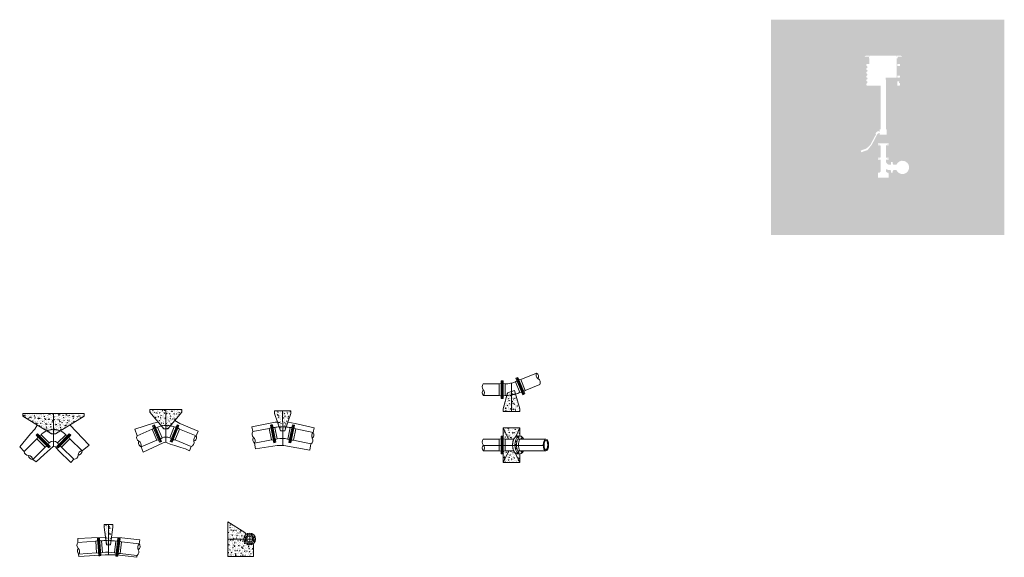
# Model space of a CAD drawing. Units: millimetres. Extents: x 91962 to 110435, y 13903 to 23989.
import ezdxf

# ---------------------------------------------------------------- set-up
doc = ezdxf.new("R2010")
doc.units = ezdxf.units.MM
doc.linetypes.add('ADTI_2', pattern=[0.75, 0.5, -0.25])
doc.layers.get('0').update_dxf_attribs({"lineweight": 0})
for name, color, linetype, lineweight in [('Betona pildījums', 7, 'Continuous', 0), ('Betons', 7, 'Continuous', 13), ('Kanalizacijas vads', 7, 'Continuous', 13), ('Tranšeja', 253, 'Continuous', 13), ('Viduslinija', 8, 'ADTI_2', 0)]:
    doc.layers.add(name, color=color, linetype=linetype, lineweight=lineweight)

msp = doc.modelspace()

# ---------------------------------------------------------------- hatches: boundary and pattern name
at = {"ltscale": 5}
h = msp.add_hatch(dxfattribs=at)
h.set_pattern_fill('GRAVEL', color=256)
h.paths.add_polyline_path([(110435, 23989), (106059, 23989), (106059, 19947), (110435, 19947)])
h.paths.add_polyline_path([(108479, 22912), (108479, 22932, 0.339454), (108473, 22940), (108427, 22940), (108427, 22904), (108473, 22904, 0.339454)], flags=16)
h.paths.add_polyline_path([(108479, 23126), (108479, 23149, 0.339454), (108473, 23157), (108427, 23157), (108427, 23118), (108473, 23118, 0.339454)], flags=16)
h.paths.add_polyline_path([(108064, 21667), (108064, 21655, 0.414214), (108066, 21653), (108095, 21653), (108233, 21653), (108262, 21653, 0.414214), (108264, 21655), (108264, 21667, 0.414214), (108262, 21669), (108066, 21669, 0.414214)], flags=16)
h.paths.add_polyline_path([(108097, 21935), (108115, 21935), (108114, 22753), (107913, 22753), (107855, 22753, -0.204703), (107849, 22769), (107849, 22790, -0.339454), (107855, 22798), (107855, 22798), (107860, 22799, 0.168594), (107864, 22802, 0.331006), (107864, 22829, 0.169159), (107860, 22832), (107855, 22833, -0.339454), (107849, 22841), (107849, 22861, -0.339454), (107855, 22869), (107855, 22869), (107860, 22870, 0.168594), (107864, 22873, 0.331006), (107864, 22900, 0.169159), (107860, 22903), (107855, 22904), (107855, 22904, -0.339454), (107849, 22912), (107849, 22932, -0.339454), (107855, 22940), (107855, 22940), (107860, 22942, 0.168594), (107864, 22945, 0.331006), (107864, 22971, 0.169159), (107860, 22974), (107855, 22976, -0.339454), (107849, 22983), (107849, 23004, -0.339454), (107855, 23012), (107855, 23012), (107860, 23013, 0.168594), (107864, 23016, 0.331006), (107864, 23043, 0.169159), (107860, 23046), (107855, 23047, -0.339454), (107849, 23055), (107849, 23075, -0.339454), (107855, 23083), (107855, 23083), (107860, 23084, 0.168594), (107864, 23087, 0.331006), (107864, 23114, 0.169159), (107860, 23117), (107855, 23118), (107855, 23118, -0.339454), (107849, 23126), (107849, 23149, -0.339454), (107855, 23157), (107900, 23157), (107900, 23263), (107897, 23263), (107897, 23293), (107814, 23293), (107814, 23301), (107835, 23313), (107906, 23313), (107906, 23293), (107914, 23293), (107914, 23313), (108414, 23313), (108414, 23293), (108422, 23293), (108422, 23313), (108492, 23313), (108514, 23301), (108514, 23293), (108431, 23293), (108431, 23263), (108414, 23263), (108414, 23096), (108414, 22851), (108424, 22851), (108427, 22865), (108427, 22833), (108473, 22833, 0.339454), (108479, 22841), (108479, 22861, 0.339454), (108473, 22869), (108468, 22870, -0.169406), (108463, 22873, -0.330692), (108463, 22900, -0.169148), (108468, 22903), (108468, 22903), (108468, 22903, 0.169006), (108463, 22900, 0.331006), (108463, 22873, 0.168748), (108468, 22870), (108473, 22869), (108473, 22869, -0.339454), (108479, 22861), (108479, 22841, -0.339454), (108473, 22833), (108473, 22833), (108468, 22832, 0.169006), (108463, 22829, 0.331006), (108463, 22802, 0.168748), (108468, 22799), (108473, 22798), (108473, 22798, -0.339454), (108479, 22790), (108479, 22769, -0.191107), (108473, 22753), (108427, 22753), (108427, 22865), (108424, 22851), (108414, 22851), (108414, 22903), (108212, 22903), (108213, 21935), (108227, 21935), (108227, 21835), (108162, 21835), (108097, 21835), (108097, 21866), (108081, 21866), (108081, 21858), (108077, 21858), (108077, 21858, 0.370307), (108058, 21844), (108051, 21844), (107952, 21647), (107868, 21543), (107752, 21502), (107741, 21534), (107847, 21571), (107922, 21643), (108030, 21844), (108020, 21844), (108020, 21852, -0.320664), (108074, 21896), (108077, 21899), (108081, 21899), (108081, 21891), (108097, 21891)], flags=16)
h.paths.add_polyline_path([(108064, 21647), (108094, 21647), (108097, 21650), (108230, 21650), (108233, 21647), (108264, 21647), (108264, 21631), (108219, 21631), (108213, 21617), (108213, 21417), (108219, 21402), (108264, 21402), (108264, 21386), (108233, 21386), (108230, 21383), (108233, 21380), (108264, 21380), (108264, 21364), (108213, 21364), (108213, 21343, 0.414214), (108289, 21267), (108310, 21273), (108310, 21318), (108326, 21318), (108326, 21288), (108329, 21285), (108332, 21288), (108332, 21318), (108348, 21318), (108348, 21273), (108369, 21267), (108409, 21267, -0.81646), (108649, 21218, -0.81646), (108409, 21169), (108369, 21169), (108348, 21163), (108348, 21118), (108332, 21118), (108332, 21149), (108329, 21152), (108326, 21149), (108326, 21118), (108310, 21118), (108310, 21163), (108289, 21169, -0.11187), (108214, 21186), (108214, 21147, 0.182678), (108219, 21135), (108237, 21120), (108262, 21120), (108262, 21108), (108264, 21108), (108264, 21028), (108064, 21028), (108064, 21108), (108066, 21108), (108066, 21120), (108091, 21120), (108109, 21135, 0.13856), (108114, 21147), (108115, 21343), (108115, 21364), (108064, 21364), (108064, 21380), (108094, 21380), (108097, 21383), (108094, 21386), (108064, 21386), (108064, 21402), (108109, 21402), (108115, 21417), (108115, 21617), (108109, 21631), (108064, 21631)], flags=16)
h.paths.add_polyline_path([(108436, 21258, -1), (108417, 21258, -1)], flags=0)
h.paths.add_polyline_path([(108493, 21315, -1), (108474, 21315, -1)], flags=0)
h.paths.add_polyline_path([(108615, 21218, -1), (108432, 21218, -1)], flags=0)
h.paths.add_polyline_path([(108436, 21178, -1), (108417, 21178, -1)], flags=0)
h.paths.add_polyline_path([(108586, 21218, -1), (108461, 21218, -1)], flags=0)
h.paths.add_polyline_path([(108574, 21315, -1), (108555, 21315, -1)], flags=0)
h.paths.add_polyline_path([(108493, 21121, -1), (108474, 21121, -1)], flags=0)
h.paths.add_polyline_path([(108630, 21258, -1), (108611, 21258, -1)], flags=0)
h.paths.add_polyline_path([(108574, 21121, -1), (108555, 21121, -1)], flags=0)
h.paths.add_polyline_path([(108630, 21178, -1), (108611, 21178, -1)], flags=0)
h.paths.add_polyline_path([(108151, 23145), (108059, 23098), (108164, 23098), (108269, 23098), (108177, 23145, 0.240079)], flags=0)
h.paths.add_polyline_path([(108011, 22973), (108011, 23020), (108036, 23020), (108036, 23036), (108153, 23036), (108153, 23066), (108164, 23066), (108175, 23066), (108175, 23036), (108291, 23036), (108291, 23020), (108317, 23020), (108317, 22973), (108291, 22973), (108291, 22982), (108218, 22982), (108212, 22968), (108114, 22968), (108110, 22982), (108036, 22982), (108036, 22973)], flags=0)
h.paths.add_polyline_path([(108094, 22998), (108097, 23001), (108230, 23001), (108233, 22998)], flags=0)
h.paths.add_polyline_path([(108463, 22945, -0.330692), (108463, 22971, -0.169148), (108468, 22974), (108468, 22974), (108473, 22976, 0.339454), (108479, 22983), (108479, 23004, 0.339454), (108473, 23012), (108468, 23013, -0.169406), (108463, 23016, -0.330692), (108463, 23043, -0.169148), (108468, 23046), (108468, 23046), (108473, 23047, 0.339229), (108479, 23055), (108479, 23075, 0.339454), (108473, 23083), (108468, 23084, -0.169406), (108463, 23087, -0.330692), (108463, 23114, -0.169148), (108468, 23117), (108468, 23117), (108468, 23117, 0.169006), (108463, 23114, 0.331006), (108463, 23087, 0.168748), (108468, 23084), (108473, 23083), (108473, 23083, -0.339454), (108479, 23075), (108479, 23055, -0.339229), (108473, 23047), (108468, 23046, 0.169006), (108463, 23043, 0.331006), (108463, 23016, 0.168748), (108468, 23013), (108473, 23012), (108473, 23012, -0.339454), (108479, 23004), (108479, 22983, -0.339454), (108473, 22976), (108473, 22976), (108468, 22974, 0.169006), (108463, 22971, 0.331006), (108463, 22945, 0.168748), (108468, 22942), (108468, 22942), (108468, 22942, -0.169406)], flags=16)
edge = h.paths.add_edge_path(flags=0)
edge.add_ellipse((107867, 23138), major_axis=(0, 18), ratio=0.487198, start_angle=0, end_angle=360, ccw=False)
edge.add_line((107858, 23139), (107858, 23139))
h.paths.add_polyline_path([(108147, 23120, -1), (108181, 23120, -1)], flags=0)
h.paths.add_polyline_path([(108152, 23120, -1), (108176, 23120, -1)], flags=0)
h.paths.add_polyline_path([(107943, 23263), (107943, 23293), (107949, 23293, 0.057332), (108164, 23263), (108164, 23263), (108385, 23263), (108403, 23263), (108403, 23263), (108414, 23263), (108414, 23163), (108403, 23163), (108403, 23263), (108385, 23263), (108164, 23263)], flags=0)
edge = h.paths.add_edge_path(flags=0)
edge.add_ellipse((108461, 23137), major_axis=(0, 18), ratio=0.487198, start_angle=0, end_angle=360)
edge.add_line((108470, 23138), (108470, 23139))
h.paths.add_polyline_path([(108541, 21739), (109149, 21739), (109149, 21999), (108541, 21999)], flags=24)
h.paths.add_polyline_path([(107450, 20949), (107941, 20949), (107941, 21072), (107450, 21072)], flags=24)
at = {"layer": 'Betona pildījums'}
h = msp.add_hatch(dxfattribs=at)
h.set_pattern_fill('AR-CONC', color=256, scale=0.5)
h.set_pattern_definition([(50, (49175.75, -11943.61), (91.09233, -7.96954), [9.525, -104.775]), (355, (49175.75, -11943.61), (-17.62171, 95.52842), [7.62, -83.82029]), (100.45144, (49183.34, -11944.27), (73.47062, 87.55888), [8.095, -89.04512]), (46.1842, (49175.75, -11918.21), (135.53952, -21.02116), [14.2875, -157.1625]), (96.63556, (49187.04, -11919.96), (118.70207, 123.71306), [12.1425, -133.5678]), (351.18415, (49175.75, -11918.2), (118.70207, 123.71306), [11.42998, -125.72987]), (21, (49188.45, -11924.56), (75.8072, -51.1326), [9.525, -104.775]), (326, (49188.45, -11924.56), (30.90101, 92.09398), [7.62, -83.82]), (71.45144, (49194.77, -11928.82), (106.70821, 40.96138), [8.095, -89.04497]), (37.5, (49175.75, -11943.607), (1.544302, 42.27752), [0, -82.804, 0, -85.09, 0, -84.1375]), (7.5, (49175.75, -11943.607), (33.40983, 50.090287), [0, -48.514, 0, -80.899, 0, -32.0675]), (327.5, (49147.428, -11943.607), (67.795298, -2.864372), [0, -31.75, 0, -99.06, 0, -131.445]), (317.5, (49134.73, -11943.607), (74.06459, 12.713246), [0, -41.275, 0, -65.786, 0, -93.345])])
h.paths.add_polyline_path([(101244, 17035), (101117, 16988), (101035, 16688), (101035, 16638), (101345, 16638), (101345, 16688)])
h = msp.add_hatch(dxfattribs=at)
h.set_pattern_fill('AR-CONC', color=256, scale=0.5)
h.set_pattern_definition([(50, (47582.115, -13298.95), (91.09233, -7.96954), [9.525, -104.775]), (355, (47582.12, -13298.95), (-17.62171, 95.52842), [7.62, -83.82029]), (100.45144, (47589.71, -13299.62), (73.47062, 87.55888), [8.095, -89.04512]), (46.1842, (47582.12, -13273.55), (135.53952, -21.02116), [14.2875, -157.1625]), (96.63556, (47593.41, -13275.3), (118.70207, 123.71306), [12.1425, -133.5678]), (351.18415, (47582.12, -13273.55), (118.70207, 123.71306), [11.43, -125.72987]), (21, (47594.815, -13279.9), (75.8072, -51.1326), [9.525, -104.775]), (326, (47594.82, -13279.9), (30.90101, 92.09398), [7.62, -83.82]), (71.45144, (47601.13, -13284.16), (106.70821, 40.96138), [8.095, -89.04497]), (37.5, (47582.115, -13298.952), (1.544302, 42.27752), [0, -82.804, 0, -85.09, 0, -84.1375]), (7.5, (47582.115, -13298.952), (33.40983, 50.090287), [0, -48.514, 0, -80.899, 0, -32.0675]), (327.5, (47553.794, -13298.952), (67.795298, -2.864372), [0, -31.75, 0, -99.06, 0, -131.445]), (317.5, (47541.094, -13298.95), (74.06459, 12.713246), [0, -41.275, 0, -65.786, 0, -93.345])])
h.paths.add_polyline_path([(95004, 16678), (94704, 16678), (94404, 16678), (94404, 16628), (94665, 16313), (94704, 16313), (94743, 16313), (95004, 16628)])
h = msp.add_hatch(dxfattribs=at)
h.set_pattern_fill('AR-CONC', color=256, scale=0.5)
h.set_pattern_definition([(50, (51854.35, -11306.01), (91.09233, -7.96954), [9.525, -104.775]), (355, (51854.35, -11306.01), (-17.62171, 95.52842), [7.62, -83.8203]), (100.45144, (51861.94, -11306.68), (73.47062, 87.55888), [8.095, -89.04512]), (46.1842, (51854.35, -11280.61), (135.53952, -21.02116), [14.2875, -157.1625]), (96.63556, (51865.65, -11282.36), (118.70207, 123.71306), [12.1425, -133.5678]), (351.18415, (51854.35, -11280.61), (118.70207, 123.71306), [11.43, -125.72987]), (21, (51867.05, -11286.96), (75.8072, -51.1326), [9.525, -104.775]), (326, (51867.05, -11286.96), (30.90101, 92.09398), [7.62, -83.82]), (71.45144, (51873.37, -11291.22), (106.70821, 40.96138), [8.095, -89.04497]), (37.5, (51854.35, -11306.012), (1.544302, 42.27752), [0, -82.804, 0, -85.09, 0, -84.1375]), (7.5, (51854.35, -11306.012), (33.40983, 50.090287), [0, -48.514, 0, -80.899, 0, -32.0675]), (327.5, (51826.03, -11306.012), (67.795298, -2.864372), [0, -31.75, 0, -99.06, 0, -131.445]), (317.5, (51813.33, -11306.01), (74.06459, 12.713246), [0, -41.275, 0, -65.786, 0, -93.345])])
h.paths.add_polyline_path([(96740, 16652), (97050, 16652), (97050, 16602), (96934, 16274), (96856, 16274), (96740, 16602)])
at = {"layer": 'Betona pildījums', "ltscale": 5}
h = msp.add_hatch(dxfattribs=at)
h.set_pattern_fill('AR-CONC', color=256, scale=0.5)
h.set_pattern_definition([(50, (-21583.99, 9274.74), (91.092334, -7.969543), [9.525, -104.775]), (355, (-21583.99, 9274.74), (-17.62171, 95.52842), [7.62, -83.82029]), (100.451445, (-21576.4, 9274.08), (73.470624, 87.558876), [8.095004, -89.04512]), (46.1842, (-21583.99, 9300.14), (135.53952, -21.02116), [14.2875, -157.1625]), (96.63556, (-21572.69, 9298.39), (118.70207, 123.71306), [12.14251, -133.5678]), (351.18415, (-21583.99, 9300.14), (118.70207, 123.71306), [11.42998, -125.72987]), (21, (-21571.29, 9293.79), (75.807196, -51.1326), [9.525, -104.775]), (326, (-21571.29, 9293.79), (30.901014, 92.09398), [7.62, -83.82]), (71.451445, (-21564.97, 9289.53), (106.70821, 40.961384), [8.095004, -89.04497]), (37.5, (-21583.988, 9274.74), (1.544302, 42.277519), [0, -82.804, 0, -85.09, 0, -84.1375]), (7.5, (-21583.99, 9274.74), (33.409831, 50.090287), [0, -48.514, 0, -80.899, 0, -32.0675]), (327.5, (-21612.31, 9274.74), (67.795298, -2.864372), [0, -31.75, 0, -99.06, 0, -131.445]), (317.5, (-21625.01, 9274.74), (74.06459, 12.713246), [0, -41.275, 0, -65.786, 0, -93.345])])
h.paths.add_polyline_path([(93171, 16550), (93171, 16600), (92596, 16600), (92021, 16600), (92021, 16550), (92557, 16222), (92596, 16222), (92635, 16222)])
at = {"layer": 'Betona pildījums'}
h = msp.add_hatch(dxfattribs=at)
h.set_pattern_fill('AR-CONC', color=256, scale=0.5)
edge = h.paths.add_edge_path(flags=17)
edge.add_line((101345, 16331), (101263, 16159))
edge.add_spline(control_points=[(101263, 16159), (101285, 16179), (101310, 16178)], knot_values=[3.657359, 3.657359, 3.657359, 4.141593, 4.141593, 4.141593], weights=[0.933391, 0.938049, 1], degree=2, periodic=0)
edge.add_spline(control_points=[(101310, 16178), (101323, 16178), (101335, 16178)], knot_values=[4.141593, 4.141593, 4.141593, 4.815819, 4.815819, 4.815819], weights=[1, 1, 1], degree=2, periodic=0)
edge.add_ellipse((101335, 16010), major_axis=(-1, -168), ratio=0.560677, start_angle=180, end_angle=180.6323, ccw=False)
edge.add_spline(control_points=[(101335, 16178), (101340, 16178), (101345, 16178)], knot_values=[4.815819, 4.815819, 4.815819, 5.069191, 5.069191, 5.069191], weights=[1, 1, 1], degree=2, periodic=0)
edge.add_line((101345, 16178), (101345, 16331))
edge = h.paths.add_edge_path()
edge.add_line((101345, 16331), (101035, 16331))
edge.add_line((101035, 16331), (101135, 16119))
edge.add_line((101135, 16119), (101233, 16119))
edge.add_spline(control_points=[(101230, 16113), (101232, 16118), (101234, 16122)], knot_values=[3.227423, 3.227423, 3.227423, 3.298134, 3.298134, 3.298134], weights=[0.970286, 0.963538, 0.958011], degree=2, periodic=0)
edge.add_spline(control_points=[(101234, 16122), (101237, 16127), (101239, 16131)], knot_values=[3.298134, 3.298134, 3.298134, 3.369578, 3.369578, 3.369578], weights=[0.958011, 0.952428, 0.948091], degree=2, periodic=0)
edge.add_spline(control_points=[(101239, 16131), (101242, 16135), (101244, 16138)], knot_values=[3.369578, 3.369578, 3.369578, 3.43396, 3.43396, 3.43396], weights=[0.948091, 0.944183, 0.941288], degree=2, periodic=0)
edge.add_spline(control_points=[(101244, 16138), (101247, 16142), (101249, 16145)], knot_values=[3.43396, 3.43396, 3.43396, 3.499571, 3.499571, 3.499571], weights=[0.941288, 0.938338, 0.936439], degree=2, periodic=0)
edge.add_spline(control_points=[(101249, 16145), (101252, 16149), (101255, 16152)], knot_values=[3.499571, 3.499571, 3.499571, 3.569774, 3.569774, 3.569774], weights=[0.936439, 0.934408, 0.933581], degree=2, periodic=0)
edge.add_spline(control_points=[(101255, 16152), (101258, 16155), (101261, 16158)], knot_values=[3.569774, 3.569774, 3.569774, 3.635195, 3.635195, 3.635195], weights=[0.933581, 0.93281, 0.933085], degree=2, periodic=0)
edge.add_spline(control_points=[(101261, 16158), (101262, 16159), (101263, 16159)], knot_values=[3.635195, 3.635195, 3.635195, 3.657359, 3.657359, 3.657359], weights=[0.933085, 0.933178, 0.933391], degree=2, periodic=0)
edge.add_line((101263, 16159), (101345, 16331))
h = msp.add_hatch(dxfattribs=at)
h.set_pattern_fill('AR-CONC', color=256, scale=0.5)
h.paths.add_polyline_path([(101035, 16331), (101035, 16130, 0.234758), (101040, 16126), (101068, 16119), (101135, 16119)])
h = msp.add_hatch(dxfattribs=at)
h.set_pattern_fill('AR-CONC', color=256, scale=0.5)
edge = h.paths.add_edge_path(flags=17)
edge.add_spline(control_points=[(101345, 15842), (101339, 15842), (101334, 15842)], knot_values=[0.077111, 0.077111, 0.077111, 0.318965, 0.318965, 0.318965], weights=[1, 1, 1], degree=2, periodic=0)
edge.add_ellipse((101335, 16010), major_axis=(-1, -168), ratio=0.560677, start_angle=360, end_angle=360.8073)
edge.add_ellipse((101335, 16010), major_axis=(-1, -168), ratio=0.560677, start_angle=352.7394, end_angle=360)
edge.add_spline(control_points=[(101334, 15842), (101322, 15842), (101310, 15842)], knot_values=[0.318965, 0.318965, 0.318965, 0.843177, 0.843177, 0.843177], weights=[1, 1, 1], degree=2, periodic=0)
edge.add_spline(control_points=[(101310, 15842), (101306, 15842), (101303, 15842)], knot_values=[0.843177, 0.843177, 0.843177, 1, 1, 1], weights=[1, 1, 1], degree=2, periodic=0)
edge.add_spline(control_points=[(101303, 15842), (101278, 15843), (101257, 15864)], knot_values=[1, 1, 1, 1.505931, 1.505931, 1.505931], weights=[1, 0.935273, 0.933089], degree=2, periodic=0)
edge.add_line((101257, 15864), (101345, 15681))
edge.add_line((101345, 15681), (101345, 15842))
edge = h.paths.add_edge_path()
edge.add_spline(control_points=[(101257, 15864), (101243, 15878), (101232, 15901)], knot_values=[1.505931, 1.505931, 1.505931, 1.84963, 1.84963, 1.84963], weights=[0.933089, 0.931605, 0.958985], degree=2, periodic=0)
edge.add_line((101232, 15901), (101139, 15901))
edge.add_line((101139, 15901), (101035, 15681))
edge.add_line((101035, 15681), (101345, 15681))
edge.add_line((101345, 15681), (101257, 15864))
h.paths.add_polyline_path([(101139, 15901), (101068, 15901), (101040, 15895, 0.235845), (101035, 15890), (101035, 15681)])
h = msp.add_hatch(dxfattribs=at)
h.set_pattern_fill('AR-CONC', color=256, scale=0.5)
h.set_pattern_definition([(50, (46439.664, -13475.86), (91.09233, -7.96954), [9.525, -104.775]), (355, (46439.66, -13475.86), (-17.62171, 95.52842), [7.62, -83.82029]), (100.45144, (46447.255, -13476.53), (73.47062, 87.55888), [8.095, -89.04512]), (46.1842, (46439.66, -13450.46), (135.53952, -21.02116), [14.2875, -157.1625]), (96.63556, (46450.96, -13452.21), (118.70207, 123.71306), [12.1425, -133.5678]), (351.18415, (46439.66, -13450.46), (118.70207, 123.71306), [11.43, -125.72987]), (21, (46452.364, -13456.81), (75.8072, -51.1326), [9.525, -104.775]), (326, (46452.36, -13456.81), (30.90101, 92.09398), [7.62, -83.82]), (71.45144, (46458.68, -13461.07), (106.70821, 40.96138), [8.095, -89.04497]), (37.5, (46439.664, -13475.863), (1.544302, 42.27752), [0, -82.804, 0, -85.09, 0, -84.1375]), (7.5, (46439.664, -13475.863), (33.40983, 50.090287), [0, -48.514, 0, -80.899, 0, -32.0675]), (327.5, (46411.343, -13475.863), (67.795298, -2.864372), [0, -31.75, 0, -99.06, 0, -131.445]), (317.5, (46398.643, -13475.863), (74.06459, 12.713246), [0, -41.275, 0, -65.786, 0, -93.345])])
h.paths.add_polyline_path([(93709, 14467), (93709, 14517), (93629, 14517), (93549, 14517), (93549, 14467), (93590, 14136), (93629, 14136), (93668, 14136)])
h = msp.add_hatch(dxfattribs=at)
h.set_pattern_fill('AR-CONC', color=256, scale=0.5)
h.set_pattern_definition([(50, (45965.71, -13548.01), (91.09233, -7.96954), [9.525, -104.775]), (355, (45965.71, -13548.01), (-17.62171, 95.52842), [7.62, -83.82029]), (100.45144, (45973.3, -13548.68), (73.47062, 87.55888), [8.095, -89.04512]), (46.1842, (45965.71, -13522.61), (135.53952, -21.02116), [14.2875, -157.1625]), (96.63556, (45977, -13524.37), (118.70207, 123.71306), [12.1425, -133.5678]), (351.18415, (45965.71, -13522.61), (118.70207, 123.71306), [11.43, -125.72987]), (21, (45978.41, -13528.96), (75.8072, -51.1326), [9.525, -104.775]), (326, (45978.41, -13528.96), (30.90101, 92.09398), [7.62, -83.82]), (71.45144, (45984.73, -13533.225), (106.70821, 40.96138), [8.095, -89.04497]), (37.5, (45965.71, -13548.014), (1.544302, 42.27752), [0, -82.804, 0, -85.09, 0, -84.1375]), (7.5, (45965.71, -13548.014), (33.40983, 50.090287), [0, -48.514, 0, -80.899, 0, -32.0675]), (327.5, (45937.39, -13548.014), (67.795298, -2.864372), [0, -31.75, 0, -99.06, 0, -131.445]), (317.5, (45924.69, -13548.014), (74.06459, 12.713246), [0, -41.275, 0, -65.786, 0, -93.345])])
h.paths.add_polyline_path([(95868, 14245), (95868, 14570), (96187, 14366), (96211, 14331, 0.232751), (96168, 14245, 0.60759), (96340, 14155), (96350, 14145), (96350, 13920), (95868, 13920)])

# ---------------------------------------------------------------- linework, layer by layer
at = {"layer": 'Betons', "ltscale": 5}
for p, q in [((101117, 16988), (101244, 17035)), ((101345, 16688), (101244, 17035)), ((101035, 16688), (101117, 16988)), ((95004, 16678), (94404, 16678)), ((94404, 16678), (94404, 16628)), ((94404, 16628), (94665, 16313)), ((95004, 16628), (94743, 16313)), ((95004, 16678), (95004, 16628)), ((96740, 16652), (97050, 16652)), ((96740, 16652), (96740, 16602)), ((97050, 16652), (97050, 16602)), ((101035, 16638), (101035, 16688)), ((101035, 16638), (101345, 16638)), ((101345, 16638), (101345, 16688)), ((92021, 16600), (93171, 16600)), ((92021, 16600), (92021, 16550)), ((92021, 16550), (92557, 16222)), ((93171, 16550), (92635, 16222)), ((93171, 16600), (93171, 16550)), ((96740, 16602), (96856, 16274)), ((97050, 16602), (96934, 16274)), ((94665, 16313), (94743, 16313)), ((96856, 16274), (96934, 16274)), ((101035, 16331), (101345, 16331)), ((101035, 16331), (101135, 16119)), ((101035, 16130), (101035, 16331)), ((101345, 16331), (101263, 16159)), ((101345, 16331), (101345, 16178)), ((92557, 16222), (92635, 16222)), ((101139, 15901), (101035, 15681)), ((101035, 15681), (101035, 15890)), ((101257, 15864), (101345, 15681)), ((101345, 15842), (101345, 15681)), ((101345, 15681), (101035, 15681)), ((93549, 14517), (93709, 14517)), ((93549, 14517), (93549, 14467)), ((93549, 14467), (93590, 14136)), ((93709, 14467), (93668, 14136)), ((93709, 14517), (93709, 14467)), ((95868, 13920), (95868, 14570)), ((95868, 14570), (96187, 14366)), ((96187, 14366), (96211, 14331)), ((93590, 14136), (93668, 14136)), ((96350, 14145), (96340, 14155)), ((96350, 13920), (96350, 14145)), ((95868, 13920), (96350, 13920))]:
    msp.add_line(p, q, dxfattribs=at)
at = {"layer": 'Kanalizacijas vads'}
for p, q in [((100994, 16880), (100994, 17215)), ((100994, 17215), (101011, 17215)), ((101011, 17215), (101011, 16880)), ((101011, 17181), (101014, 17178)), ((101014, 17178), (101017, 17181)), ((101017, 17215), (101034, 17215)), ((101017, 16880), (101017, 17215)), ((101034, 17215), (101034, 16880)), ((101264, 17196), (101287, 17212)), ((101347, 16993), (101264, 17196)), ((101273, 17263), (101289, 17269)), ((101402, 16953), (101273, 17263)), ((101289, 17269), (101417, 16959)), ((101294, 17271), (101310, 17278)), ((101423, 16961), (101294, 17271)), ((101302, 17237), (101306, 17236)), ((101306, 17236), (101307, 17240)), ((101306, 17236), (101406, 16995)), ((101310, 17278), (101438, 16968)), ((101335, 17232), (101364, 17237)), ((101364, 17237), (101659, 17360)), ((100958, 17157), (100660, 17157)), ((100958, 17157), (100988, 17163)), ((100958, 17157), (100958, 16938)), ((101014, 17178), (101014, 16917)), ((101040, 17163), (101068, 17157)), ((101376, 16999), (101347, 16993)), ((101406, 16995), (101404, 16991)), ((101409, 16993), (101406, 16995)), ((101448, 17035), (101424, 17018)), ((101448, 17035), (101718, 17147)), ((100959, 16938), (100660, 16938)), ((100988, 16932), (100959, 16938)), ((101014, 16917), (101011, 16914)), ((101017, 16914), (101014, 16917)), ((101034, 16880), (101017, 16880)), ((101068, 16938), (101040, 16932)), ((101417, 16959), (101402, 16953)), ((101438, 16968), (101423, 16961)), ((94448, 16304), (94164, 16183)), ((94448, 16304), (94472, 16320)), ((94534, 16102), (94448, 16304)), ((94457, 16371), (94473, 16377)), ((94588, 16062), (94457, 16371)), ((94473, 16377), (94603, 16068)), ((94486, 16345), (94490, 16344)), ((94592, 16104), (94490, 16344)), ((94809, 16070), (94935, 16381)), ((94918, 16347), (94820, 16106)), ((94950, 16374), (94824, 16063)), ((94918, 16347), (94922, 16349)), ((94937, 16324), (94961, 16307)), ((94961, 16307), (95275, 16180)), ((96643, 16319), (96335, 16261)), ((96643, 16319), (96670, 16331)), ((96666, 16383), (96683, 16386)), ((96729, 16053), (96666, 16383)), ((96683, 16386), (96745, 16056)), ((96689, 16387), (96705, 16390)), ((96751, 16057), (96689, 16387)), ((96689, 16352), (96693, 16350)), ((96693, 16350), (96695, 16353)), ((96693, 16350), (96741, 16094)), ((96705, 16390), (96767, 16061)), ((96721, 16340), (96750, 16339)), ((96750, 16339), (96791, 16124)), ((97012, 16058), (97080, 16387)), ((97034, 16054), (97102, 16382)), ((97097, 16383), (97035, 16089)), ((97035, 16337), (97063, 16337)), ((97039, 16091), (97092, 16346)), ((97119, 16379), (97050, 16050)), ((97080, 16387), (97097, 16383)), ((97090, 16350), (97092, 16346)), ((97092, 16346), (97095, 16348)), ((97114, 16326), (97141, 16315)), ((97141, 16315), (97468, 16246)), ((92286, 16127), (92049, 15890)), ((92269, 16192), (92281, 16204)), ((92506, 15955), (92269, 16192)), ((92281, 16204), (92518, 15967)), ((92285, 16208), (92297, 16220)), ((92522, 15971), (92285, 16208)), ((92286, 16127), (92302, 16151)), ((92297, 16220), (92534, 15983)), ((92305, 16180), (92310, 16180)), ((92310, 16180), (92310, 16184)), ((92494, 15995), (92310, 16180)), ((92338, 16188), (92363, 16203)), ((92656, 15983), (92893, 16220)), ((92905, 16208), (92668, 15971)), ((92672, 15967), (92909, 16204)), ((92921, 16192), (92684, 15955)), ((92880, 16180), (92696, 15995)), ((92827, 16203), (92852, 16188)), ((92880, 16184), (92880, 16180)), ((92880, 16180), (92885, 16180)), ((92888, 16151), (92904, 16127)), ((92904, 16127), (93133, 15898)), ((94534, 16102), (94239, 15977)), ((94562, 16107), (94534, 16102)), ((94592, 16104), (94590, 16100)), ((94816, 16104), (94820, 16106)), ((94878, 16104), (94850, 16109)), ((94878, 16104), (95181, 15982)), ((96684, 16104), (96370, 16045)), ((96713, 16103), (96684, 16104)), ((96741, 16094), (96739, 16090)), ((96745, 16091), (96741, 16094)), ((96791, 16124), (96764, 16113)), ((97016, 16111), (96990, 16122)), ((97035, 16089), (97028, 16055)), ((97039, 16091), (97035, 16089)), ((97041, 16087), (97039, 16091)), ((97098, 16100), (97067, 16100)), ((97098, 16100), (97427, 16031)), ((100958, 16120), (100660, 16120)), ((100958, 16120), (100988, 16126)), ((100958, 16120), (100958, 15901)), ((100994, 15842), (100994, 16178)), ((100994, 16178), (101011, 16178)), ((101011, 16178), (101011, 15842)), ((101011, 16143), (101014, 16140)), ((101014, 16140), (101017, 16143)), ((101014, 15880), (101014, 16140)), ((101017, 16178), (101034, 16178)), ((101017, 15842), (101017, 16178)), ((101034, 16178), (101034, 15842)), ((101040, 16126), (101068, 16119)), ((92441, 15972), (92206, 15737)), ((92465, 15987), (92441, 15972)), ((92498, 15995), (92494, 15995)), ((92494, 15995), (92494, 15991)), ((92517, 16048), (92502, 16024)), ((92518, 15967), (92506, 15955)), ((92534, 15983), (92522, 15971)), ((92668, 15971), (92656, 15983)), ((92688, 16024), (92672, 16048)), ((92684, 15955), (92672, 15967)), ((92696, 15995), (92692, 15995)), ((92696, 15991), (92696, 15995)), ((92749, 15972), (92725, 15987)), ((92749, 15972), (92980, 15741)), ((94603, 16068), (94588, 16062)), ((94824, 16063), (94809, 16070)), ((96745, 16056), (96729, 16053)), ((96767, 16061), (96751, 16057)), ((97028, 16055), (97012, 16058)), ((97050, 16050), (97034, 16054)), ((100959, 15901), (100660, 15900)), ((100988, 15895), (100959, 15901)), ((101068, 15901), (101040, 15895)), ((101034, 15842), (101017, 15842)), ((93420, 14266), (93436, 14267)), ((93445, 13931), (93420, 14266)), ((93436, 14267), (93461, 13932)), ((93439, 14233), (93442, 14230)), ((93442, 14230), (93462, 13970)), ((93829, 14258), (93788, 13925)), ((93805, 13923), (93845, 14256)), ((93845, 14256), (93829, 14258)), ((93390, 14205), (93055, 14180)), ((93387, 14205), (93415, 14214)), ((93406, 13987), (93390, 14205)), ((93821, 14221), (93789, 13962)), ((93824, 14223), (93821, 14221)), ((93872, 14194), (93845, 14203)), ((93846, 13976), (93872, 14194)), ((93872, 14194), (94205, 14153)), ((93406, 13987), (93068, 13961)), ((93435, 13983), (93406, 13987)), ((93461, 13932), (93445, 13931)), ((93462, 13970), (93459, 13967)), ((93788, 13925), (93805, 13923)), ((93789, 13962), (93792, 13959)), ((93817, 13974), (93846, 13976)), ((93846, 13976), (94163, 13937))]:
    msp.add_line(p, q, dxfattribs=at)
at = {"layer": 'Kanalizacijas vads', "ltscale": 5}
for p, q in [((101364, 17237), (101448, 17035)), ((101068, 16938), (101068, 17157)), ((101011, 16880), (100994, 16880)), ((94961, 16307), (94878, 16104)), ((94935, 16381), (94950, 16374)), ((96643, 16319), (96684, 16104)), ((97035, 16337), (96990, 16122)), ((97141, 16315), (97098, 16100)), ((97102, 16382), (97119, 16379)), ((92286, 16127), (92441, 15972)), ((92363, 16203), (92517, 16048)), ((92827, 16203), (92672, 16048)), ((92904, 16127), (92749, 15972)), ((92893, 16220), (92905, 16208)), ((92909, 16204), (92921, 16192)), ((94820, 16106), (94822, 16102)), ((101068, 16119), (101233, 16119)), ((101068, 16119), (101068, 15901)), ((101308, 16120), (101830, 16119)), ((101068, 15901), (101232, 15901)), ((101308, 15901), (101836, 15901)), ((101011, 15842), (100994, 15842)), ((101014, 15880), (101011, 15877)), ((101014, 15880), (101017, 15877))]:
    msp.add_line(p, q, dxfattribs=at)
at = {"layer": 'Kanalizacijas vads', "extrusion": (0, 0, -1)}
for p, q in [((94494, 16386), (94478, 16379)), ((94478, 16379), (94609, 16070)), ((94492, 16348), (94490, 16344)), ((94490, 16344), (94592, 16104)), ((94624, 16077), (94494, 16386)), ((94548, 16346), (94520, 16340)), ((94633, 16144), (94548, 16346)), ((94860, 16348), (94778, 16145)), ((94914, 16389), (94788, 16078)), ((94803, 16072), (94929, 16383)), ((94820, 16106), (94918, 16347)), ((94888, 16343), (94860, 16348)), ((94929, 16383), (94914, 16389)), ((94918, 16347), (94916, 16351)), ((94592, 16104), (94595, 16102)), ((94609, 16070), (94624, 16077)), ((94610, 16127), (94633, 16144)), ((94778, 16145), (94802, 16129)), ((94788, 16078), (94803, 16072)), ((94816, 16104), (94820, 16106)), ((93459, 14269), (93442, 14267)), ((93442, 14267), (93467, 13933)), ((93445, 14233), (93442, 14230)), ((93442, 14230), (93462, 13970)), ((93484, 13934), (93459, 14269)), ((93806, 14261), (93765, 13927)), ((93782, 13925), (93823, 14258)), ((93823, 14258), (93806, 14261)), ((93821, 14221), (93819, 14224)), ((93498, 14213), (93469, 14217)), ((93514, 13995), (93498, 14213)), ((93765, 14207), (93738, 13989)), ((93794, 14209), (93765, 14207)), ((93789, 13962), (93821, 14221)), ((93462, 13970), (93465, 13967)), ((93467, 13933), (93484, 13934)), ((93486, 13987), (93514, 13995)), ((93738, 13989), (93765, 13980)), ((93765, 13927), (93782, 13925)), ((93786, 13960), (93789, 13962))]:
    msp.add_line(p, q, dxfattribs=at)
at = {"layer": 'Kanalizacijas vads'}
for centre, radius in [((101276, 16076), 8.33), ((101321, 16147), 8.33), ((101379, 16133), 8.33), ((101263, 16011), 8.33), ((101275, 15946), 8.33), ((101379, 15885), 8.33), ((101318, 15874), 8.33), ((96277, 14245), 110), ((96192, 14280), 8.33), ((96277, 14245), 80.2), ((96277, 14245), 54.8), ((96242, 14330), 8.33), ((96313, 14330), 8.33), ((96362, 14280), 8.33), ((96192, 14209), 8.33), ((96242, 14160), 8.33), ((96313, 14160), 8.33), ((96362, 14209), 8.33)]:
    msp.add_circle(centre, radius, dxfattribs=at)
for centre, radius, start, end in [((101068, 17668), 511, 269.9971, 292.5033), ((101283, 17219), 7.9, 304.598, 22.5033), ((101334, 17240), 7.9, 202.5033, 280.4085), ((101731, 17323), 80.3, 152.8629, 238.8647), ((101618, 17291), 80.3, 332.8629, 58.8647), ((101650, 17186), 78.6, 329.9059, 60.0192), ((100716, 17102), 78.6, 135.7778, 224.1554), ((100718, 16992), 80.3, 136.9991, 223.0009), ((100601, 16992), 80.3, 316.9991, 43.0009), ((100986, 17171), 7.9, 282.1174, 0.0226), ((101042, 17171), 7.9, 180.0033, 257.9085), ((101377, 16991), 7.9, 22.5033, 100.4085), ((101428, 17012), 7.9, 124.598, 202.5033), ((100986, 16924), 7.9, 0.0226, 77.9279), ((101042, 16924), 7.9, 102.098, 180.0033), ((101068, 17668), 730, 270.0033, 272.7359), ((101068, 17668), 730, 285.5812, 292.5033), ((92595, 15971), 329, 112.3523, 135), ((92595, 15971), 329, 45, 67.4307), ((94467, 16327), 7.9, 305.0236, 22.9289), ((94941, 16330), 7.9, 157.9289, 235.8341), ((96399, 16215), 78.6, 143.4085, 231.7846), ((96667, 16338), 7.9, 292.8109, 10.7162), ((96721, 16348), 7.9, 190.7162, 268.6214), ((96885, 15622), 730, 94.4355, 100.7162), ((96885, 15622), 730, 78.2162, 84.1335), ((97063, 16345), 7.9, 270.3109, 348.2162), ((97117, 16334), 7.9, 168.2355, 246.1408), ((92295, 16155), 7.9, 327.0948, 45), ((92334, 16194), 7.9, 225, 302.9052), ((92595, 15971), 110, 45, 135), ((92856, 16194), 7.9, 237.0948, 315), ((92895, 16155), 7.9, 135, 212.9052), ((94235, 16149), 78.6, 154.3334, 242.7094), ((94266, 16047), 74.3, 153.7323, 249.0944), ((94153, 16003), 89.7, 343.622, 59.2048), ((94563, 16099), 7.9, 22.9289, 100.8341), ((94848, 16102), 7.9, 80.0236, 157.9289), ((95155, 16056), 78.6, 289.0503, 17.4264), ((95317, 16101), 89.7, 118.3389, 193.9217), ((95207, 16150), 74.3, 288.4492, 23.8114), ((96410, 16108), 74.7, 142.9429, 237.8676), ((96290, 16086), 89.7, 332.5306, 48.2799), ((96713, 16095), 7.9, 10.7162, 88.6214), ((96767, 16106), 7.9, 112.8109, 190.7162), ((96885, 15622), 511, 78.21, 100.7162), ((97013, 16103), 7.9, 348.2162, 66.1214), ((97067, 16092), 7.9, 90.3303, 168.2355), ((97383, 16097), 78.6, 303.3302, 31.7062), ((97529, 16180), 89.7, 132.4522, 208.2015), ((97409, 16201), 74.7, 302.8645, 37.7892), ((100716, 16065), 78.6, 135.7778, 224.1554), ((100986, 16133), 7.9, 282.1174, 0.0226), ((101042, 16133), 7.9, 180.0033, 257.9085), ((92127, 15892), 78.6, 181.8258, 270.1367), ((92469, 15981), 7.9, 45, 122.9052), ((92508, 16020), 7.9, 147.0948, 225), ((92682, 16020), 7.9, 315, 32.9052), ((92721, 15981), 7.9, 57.0948, 135), ((93052, 15900), 80.4, 273.0149, 358.947), ((93137, 15818), 80.4, 93.0139, 178.948), ((100719, 15955), 80.3, 136.9991, 223.0009), ((100601, 15955), 80.3, 316.9991, 43.0009), ((100986, 15887), 7.9, 0.0226, 77.9279), ((101042, 15887), 7.9, 102.098, 180.0033), ((92208, 15818), 80.4, 183.0149, 268.947), ((92126, 15733), 80.4, 3.0139, 88.948), ((92978, 15819), 78.6, 271.8258, 0.1367), ((93115, 14129), 78.6, 139.1739, 227.5499), ((93124, 14020), 80.3, 140.3937, 226.3954), ((93006, 14013), 80.3, 320.3937, 46.3954), ((93415, 14221), 7.9, 286.3666, 4.2719), ((93848, 14211), 7.9, 173.0219, 250.9271), ((94120, 14003), 78.6, 303.3302, 31.7062), ((94266, 14087), 89.7, 132.4522, 208.2015), ((94146, 14107), 74.7, 302.8645, 37.7892), ((93433, 13975), 7.9, 4.2719, 82.1771), ((93818, 13966), 7.9, 95.1166, 173.0219)]:
    msp.add_arc(centre, radius, start, end, dxfattribs=at)
at = {"layer": 'Kanalizacijas vads', "linetype": 'ADTI_2', "ltscale": 2}
for centre, radius, start, end in [((101068, 17668), 730, 272.7359, 285.5812), ((92595, 15971), 329, 67.4307, 112.3523), ((96885, 15622), 730, 84.1335, 94.4355)]:
    msp.add_arc(centre, radius, start, end, dxfattribs=at)
at = {"layer": 'Kanalizacijas vads', "extrusion": (0, 0, -1)}
for centre, radius, start, end in [((-94518, 16348), 7.9, 259.1659, 337.0711), ((-94707, 15971), 407, 67.0711, 77.5787), ((-94707, 15971), 407, 101.8213, 112.0711), ((-94890, 16351), 7.9, 202.0711, 279.9764), ((-94614, 16121), 7.9, 337.0711, 54.9764), ((-94707, 15971), 188, 67.0711, 112.0711), ((-94797, 16122), 7.9, 124.1659, 202.0711), ((-93470, 14225), 7.9, 277.8229, 355.7281), ((-93599, 12855), 1362, 85.7281, 89.1871), ((-93599, 12855), 1362, 93.304, 96.9781), ((-93793, 14217), 7.9, 186.9781, 264.8834), ((-93489, 13979), 7.9, 355.7281, 73.6334), ((-93599, 12855), 1143, 85.7281, 96.9781), ((-93763, 13973), 7.9, 109.0729, 186.9781)]:
    msp.add_arc(centre, radius, start, end, dxfattribs=at)
at = {"layer": 'Kanalizacijas vads', "linetype": 'ADTI_2', "ltscale": 2, "extrusion": (0, 0, -1)}
for centre, radius, start, end in [((-94707, 15971), 407, 77.5787, 101.8213), ((-93599, 12855), 1362, 89.1871, 93.304)]:
    msp.add_arc(centre, radius, start, end, dxfattribs=at)
at = {"layer": 'Kanalizacijas vads', "ltscale": 5}
for centre, radius, start, end in [((101507, 16010), 227, 151.2193, 208.7807), ((101548, 16010), 230, 151.6552, 208.3448)]:
    msp.add_arc(centre, radius, start, end, dxfattribs=at)
at = {"layer": 'Kanalizacijas vads', "ltscale": 5, "extrusion": (0, 0, -1)}
msp.add_ellipse((101346, 16010), major_axis=(-1, -168), ratio=0.560677, start_param=-0.863102, end_param=4.001035, dxfattribs=at)
at = {"layer": 'Kanalizacijas vads', "ltscale": 5}
for major_axis, ratio in [((-1, -110), 0.460967), ((-1.1, -92), 0.371763)]:
    msp.add_ellipse((101835, 16010), major_axis=major_axis, ratio=ratio, dxfattribs=at)
msp.add_rational_spline([(101348, 15842), (101325, 15842), (101303, 15842), (101248, 15843), (101222, 15927), (101195, 16011), (101223, 16095), (101251, 16179), (101310, 16178), (101329, 16178), (101347, 16178)], [1, 1, 1, 0.866025403784, 1, 0.866025403784, 1, 0.866025403784, 1, 1, 1], degree=2, knots=[0, 0, 0, 1, 1, 2.047198, 2.047198, 3.094395, 3.094395, 4.141593, 4.141593, 5.141593, 5.141593, 5.141593], dxfattribs=at)
at = {"layer": 'Tranšeja', "ltscale": 5}
for p, q in [((92903, 16386), (93265, 16007)), ((94164, 16184), (94125, 16304)), ((95312, 16272), (95275, 16180)), ((96336, 16262), (96318, 16349)), ((97487, 16331), (97468, 16246)), ((91962, 15977), (92049, 15890)), ((93133, 15898), (93265, 16007)), ((94239, 15977), (94281, 15878)), ((95149, 15902), (95181, 15982)), ((96370, 16045), (96388, 15939)), ((97427, 16031), (97408, 15915)), ((92270, 15691), (92206, 15737)), ((92919, 15679), (92980, 15741)), ((93055, 14180), (93052, 14257)), ((94215, 14229), (94205, 14153)), ((93068, 13961), (93071, 13920)), ((94159, 13903), (94163, 13937))]:
    msp.add_line(p, q, dxfattribs=at)
for points in [[(94874, 16470), (94969, 16411), (95312, 16272)], [(91962, 15977), (92162, 16218), (92247, 16309), (92292, 16384)], [(94125, 16304), (94475, 16418), (94561, 16438)], [(96318, 16349), (96597, 16404), (96755, 16436), (96798, 16438)], [(96992, 16438), (97128, 16411), (97487, 16331)], [(92270, 15691), (92421, 15832), (92589, 15983), (92634, 15975), (92688, 15906), (92919, 15679)], [(94281, 15878), (94656, 16052), (94704, 16060), (94731, 16051), (94788, 16028), (94874, 16001), (94986, 15965), (95074, 15936), (95149, 15902)], [(96388, 15939), (96792, 15999), (96919, 15999), (97408, 15915)], [(93052, 14257), (93312, 14270), (93573, 14274)], [(93686, 14276), (93879, 14267), (94215, 14229)], [(93071, 13920), (93566, 13950), (93785, 13950), (93942, 13929), (94159, 13903)]]:
    msp.add_lwpolyline(points, dxfattribs=at)
at = {"layer": 'Viduslinija', "ltscale": 5}
for p, q in [((101190, 16638), (101191, 17172)), ((94704, 16678), (94704, 16060)), ((96895, 16652), (96898, 15999)), ((92596, 16600), (92595, 15982)), ((95868, 14245), (96387, 14245)), ((96277, 14354), (96277, 14135))]:
    msp.add_line(p, q, dxfattribs=at)
at = {"layer": 'Viduslinija'}
for p, q in [((101785, 16003), (100666, 16003)), ((93629, 14517), (93626, 13950))]:
    msp.add_line(p, q, dxfattribs=at)

doc.saveas('drawing.dxf')
